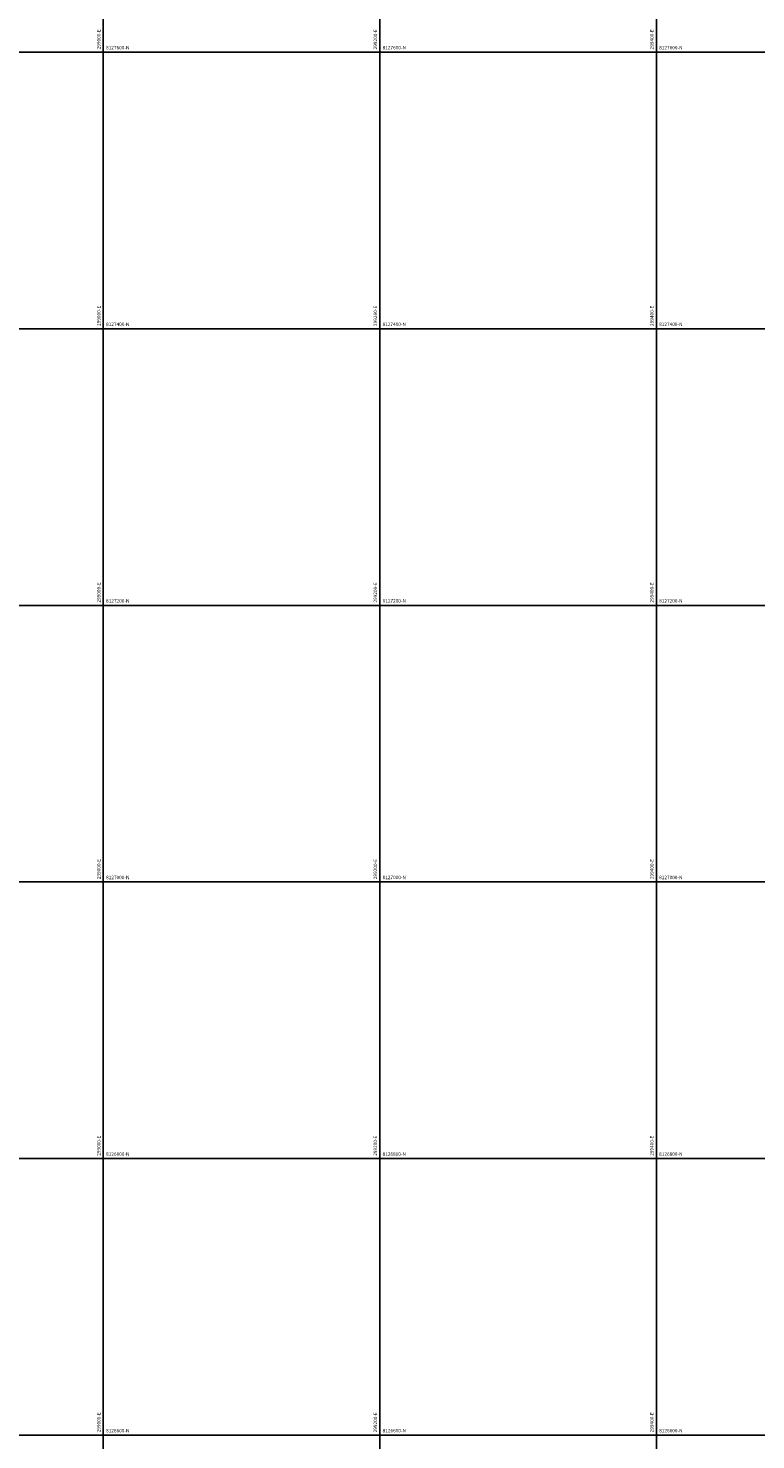
# Model space of a CAD drawing. Units: millimetres. Extents: x 229045 to 603276, y 8105558 to 16318990.
# Drawn here: x 298946 to 299472, y 8126597 to 8127617 of the extents above; entities that cross this region are included whole.
import ezdxf

# ---------------------------------------------------------------- set-up
doc = ezdxf.new("R2010")
doc.units = ezdxf.units.MM
doc.layers.add('cgrid', color=161, linetype='Continuous')
doc.layers.add('coordenada', color=161, linetype='Continuous')

msp = doc.modelspace()

# ---------------------------------------------------------------- linework, layer by layer
at = {"layer": 'cgrid'}
for p, q in [((299000, 8112139.4), (299000, 8141558.9)), ((299200, 8112139.4), (299200, 8141558.9)), ((299400, 8112139.4), (299400, 8141558.9)), ((291508.8, 8127600), (307279.9, 8127600)), ((291508.8, 8127400), (307279.9, 8127400)), ((291508.8, 8127200), (307279.9, 8127200)), ((291508.8, 8127000), (307279.9, 8127000)), ((291508.8, 8126800), (307279.9, 8126800)), ((291508.8, 8126600), (307279.9, 8126600))]:
    msp.add_line(p, q, dxfattribs=at)

# ---------------------------------------------------------------- texts
at = {"layer": 'coordenada'}
for s, p in [('299000-E', (298998, 8127602)), ('299200-E', (299198, 8127602)), ('299400-E', (299398, 8127602)), ('299000-E', (298998, 8127402)), ('299200-E', (299198, 8127402)), ('299400-E', (299398, 8127402)), ('299000-E', (298998, 8127202)), ('299200-E', (299198, 8127202)), ('299400-E', (299398, 8127202)), ('299000-E', (298998, 8127002)), ('299200-E', (299198, 8127002)), ('299400-E', (299398, 8127002)), ('299000-E', (298998, 8126802)), ('299200-E', (299198, 8126802)), ('299400-E', (299398, 8126802)), ('299000-E', (298998, 8126602)), ('299200-E', (299198, 8126602)), ('299400-E', (299398, 8126602))]:
    msp.add_text(s, height=2.5, rotation=90, dxfattribs=at).set_placement(p)
for s, p in [('8127600-N', (299002, 8127602)), ('8127600-N', (299202, 8127602)), ('8127600-N', (299402, 8127602)), ('8127400-N', (299002, 8127402)), ('8127400-N', (299202, 8127402)), ('8127400-N', (299402, 8127402)), ('8127200-N', (299002, 8127202)), ('8127200-N', (299202, 8127202)), ('8127200-N', (299402, 8127202)), ('8127000-N', (299002, 8127002)), ('8127000-N', (299202, 8127002)), ('8127000-N', (299402, 8127002)), ('8126800-N', (299002, 8126802)), ('8126800-N', (299202, 8126802)), ('8126800-N', (299402, 8126802)), ('8126600-N', (299002, 8126602)), ('8126600-N', (299202, 8126602)), ('8126600-N', (299402, 8126602))]:
    msp.add_text(s, height=2.5, dxfattribs=at).set_placement(p)

doc.saveas('drawing.dxf')
